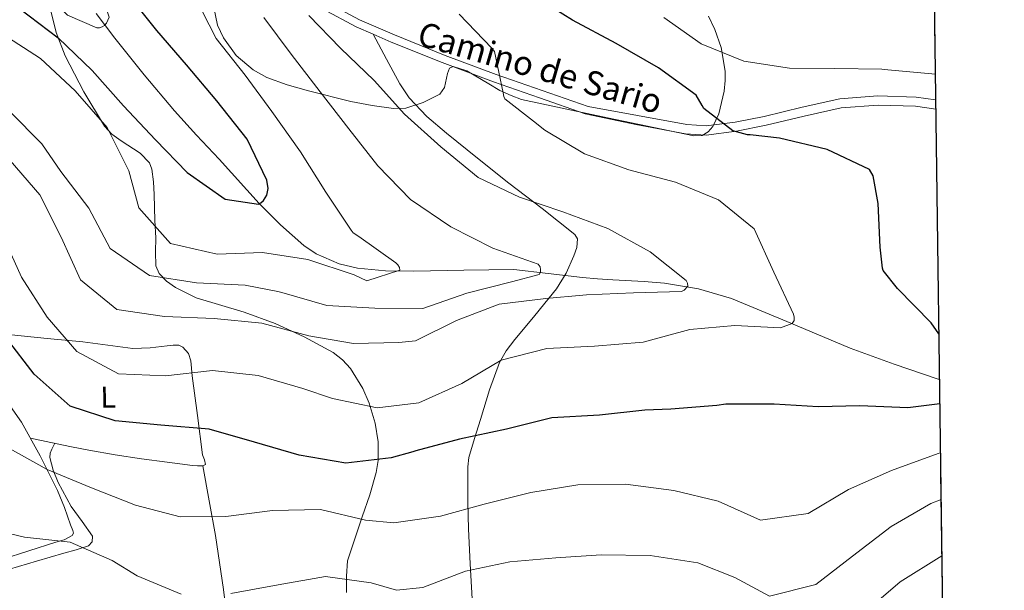
# Model space of a CAD drawing. Extents: x 586884 to 593753, y 743068 to 747785.
# Drawn here: x 593426 to 593753, y 744668 to 744857 of the extents above; entities that cross this region are included whole.
import ezdxf
from ezdxf.enums import TextEntityAlignment as Align

# ---------------------------------------------------------------- set-up
doc = ezdxf.new("R2010")
doc.units = 0
doc.header["$MEASUREMENT"] = 0
doc.linetypes.add('DGN Style 3', pattern=[109.43408000000001, 78.16720000000001, -31.26688])
for name, color, linetype in [('Nivel 11', 7, 'Continuous'), ('Nivel 21', 7, 'Continuous'), ('Nivel 35', 7, 'Continuous'), ('Nivel 36', 7, 'Continuous'), ('Nivel 37', 7, 'Continuous'), ('Nivel 4', 7, 'Continuous'), ('Nivel 44', 7, 'Continuous'), ('Nivel 49', 7, 'Continuous'), ('Nivel 5', 7, 'Continuous'), ('Nivel 57', 7, 'Continuous'), ('Nivel 61', 7, 'Continuous')]:
    doc.layers.add(name, color=color, linetype=linetype)
doc.styles.add('Style-ariali', font='ariali.shx', dxfattribs={"bigfont": 'arialibig.shx'})
doc.styles.add('Style-arialn', font='arialn.shx', dxfattribs={"bigfont": 'arialnbig.shx'})

msp = doc.modelspace()

# ---------------------------------------------------------------- linework, layer by layer
at = {"layer": 'Nivel 11', "color": 142, "linetype": 'DGN Style 3', "lineweight": 13}
msp.add_polyline3d([(593451.7409999999, 744859.4569999999, 520), (593458.03, 744851.236, 522.564), (593467.6769999999, 744839.038, 525), (593477.7490000001, 744827.1610000001, 525), (593485.1200000001, 744819.058, 525), (593492.5719999999, 744811.0430000001, 525), (593505.9569999999, 744796.396, 525), (593513.0009999999, 744789.283, 527.073), (593520.7919999999, 744782.422, 529.371), (593524.815, 744779.649, 530), (593532.4439999999, 744776.3430000001, 530), (593538.5179999999, 744774.9180000001, 530), (593547.916, 744773.9990000001, 530), (593557.3090000001, 744773.946, 531.128), (593573.8999999999, 744774.227, 535), (593590.4909999999, 744774.5079999999, 530.438), (593601.9140000001, 744773.1840000001, 534.7860000000001), (593613.337, 744771.861, 539.134), (593618.219, 744771.3970000001, 540.194), (593623.31, 744771.0590000001, 540.134), (593633.716, 744770.4820000001, 538.874), (593640.4979999999, 744769.9469999999, 538.971), (593651.7679999999, 744768.091, 541.259), (593662.801, 744764.862, 543.321), (593682.4739999999, 744756.6429999999, 545.481), (593702.1399999999, 744748.405, 547.671), (593716.7390000001, 744743.098, 549.8770000000001), (593731.4580000001, 744738.04, 552.085), (593731.8049999999, 744737.9369999999, 552.115)], dxfattribs=at)
at = {"layer": 'Nivel 21', "color": 7, "linetype": 'Continuous', "lineweight": 0}
msp.add_polyline3d([(593528.2609999999, 744863.1540000001, 539.238), (593539.2520000001, 744857.3130000001, 540.98), (593550.7990000001, 744852.3030000001, 542.617), (593567.648, 744845.523, 543.958), (593584.632, 744839.159, 545.208), (593599.8829999999, 744833.8470000001, 546.67), (593615.1640000001, 744828.5260000001, 548.133), (593631.5260000001, 744825.53, 549.615), (593647.8870000001, 744822.5349999999, 551.097), (593654.3030000001, 744822.091, 551.738), (593663.99, 744823.327, 552.833), (593673.6599999999, 744825.2760000001, 553.897), (593686.1910000001, 744828.2820000001, 554.984), (593698.73, 744831.1229999999, 555.501), (593711.375, 744832.068, 555.122), (593724.0830000001, 744831.635, 554.712), (593730.538, 744830.7609999999, 554.756)], dxfattribs=at)
at = {"layer": 'Nivel 21', "color": 7, "linetype": 'DGN Style 3', "lineweight": 0}
for points in [[(593526.9210000001, 744860.935, 539.238), (593538.128, 744854.979, 540.98), (593543.81, 744852.513, 541.777)], [(593543.81, 744852.513, 541.777), (593548.2420000001, 744844.2779999999, 540.83), (593552.672, 744836.0419999999, 539.8820000000001), (593555.753, 744831.3999999999, 539.537), (593561.5970000001, 744825.264, 539.543), (593568.0959999999, 744819.757, 539.597), (593578.462, 744811.3870000001, 539.352), (593588.8630000001, 744803.087, 539.134), (593599.8430000001, 744794.6840000001, 539.061), (593610.746, 744786.0970000001, 539.066), (593611.5930000001, 744784.635, 539.048), (593611.3929999999, 744781.7660000001, 539.024), (593610.382, 744778.9739999999, 539.121), (593607.8360000001, 744773.3019999999, 539.806), (593604.612, 744768.0079999999, 540.657), (593600.828, 744763.341, 541.438), (593597.044, 744758.69, 542.234), (593590.831, 744751.273, 543.771), (593587.9780000001, 744747.51, 544.673), (593585.7590000001, 744743.6570000001, 545.605), (593582.385, 744734.5150000001, 548.619), (593579.413, 744724.6769999999, 551.708), (593577.4210000001, 744718.381, 552.0310000000001), (593575.5530000001, 744712.064, 552.429), (593575.155, 744708.953, 553.317), (593575.179, 744705.831, 554.196), (593575.2339999999, 744697.162, 556.129), (593575.3770000001, 744688.483, 558.083), (593575.9580000001, 744676.8570000001, 561.307), (593576.6429999999, 744665.2509999999, 564.323)], [(593543.81, 744852.513, 541.777), (593549.8, 744849.9140000001, 542.617), (593566.71, 744843.1100000001, 543.958), (593583.7520000001, 744836.7239999999, 545.208), (593599.0320000001, 744831.402, 546.67), (593614.176, 744826.129, 548.12), (593630.9809999999, 744822.5519999999, 549.615), (593647.5090000001, 744819.5260000001, 551.097), (593654.3910000001, 744819.05, 551.738), (593664.4809999999, 744820.338, 550.014), (593674.3119999999, 744822.3189999999, 551.612), (593686.879, 744825.3330000001, 554.984), (593699.1799999999, 744828.121, 555.501), (593711.436, 744829.037, 555.122), (593723.828, 744828.6140000001, 554.712), (593730.5800000001, 744827.7, 554.76)]]:
    msp.add_polyline3d(points, dxfattribs=at)
at = {"layer": 'Nivel 35', "color": 92, "linetype": 'DGN Style 3', "lineweight": 0}
for points in [[(593534.875, 744667.257, 561.232), (593534.8729999999, 744672.676, 560.226), (593535.2420000001, 744677.858, 558.907), (593540.1059999999, 744692.3940000001, 553.343), (593542.6170000001, 744699.6680000001, 550.417), (593544.7490000001, 744707.119, 547.996), (593545.4180000001, 744711.095, 547.052), (593545.4750000001, 744717.3189999999, 545.955), (593544.4720000001, 744723.4820000001, 545.269), (593542.4569999999, 744730.121, 545.011), (593540.392, 744734.997, 545.0310000000001), (593536.199, 744741.6510000001, 545.074), (593533.5320000001, 744744.49, 544.976), (593530.436, 744746.888, 544.723), (593520.889, 744752.091, 543.311), (593511.176, 744756.565, 541.995), (593500.976, 744760.2650000001, 541.318), (593485.006, 744765.101, 540.505), (593478.0819999999, 744768.45, 540.097), (593475.159, 744770.6100000001, 539.874), (593472.7010000001, 744773.1910000001, 539.631), (593471.632, 744775.696, 539.42), (593471.483, 744780.3300000001, 539.029), (593471.592, 744784.994, 538.54), (593471.3130000001, 744790.7720000001, 537.125), (593471.0719999999, 744799.388, 533.683), (593470.804, 744803.601, 532.1080000000001), (593470.298, 744807.706, 531.085), (593469.4820000001, 744809.9140000001, 530.729), (593466.442, 744813.0789999999, 530.201), (593460.048, 744817.1570000001, 529.619), (593456.9839999999, 744819.3700000001, 529.416), (593454.598, 744821.99, 529.266), (593447.6300000001, 744833.4650000001, 529.043), (593441.47, 744845.4110000001, 528.903), (593438.5460000001, 744853.1300000001, 528.337), (593436.663, 744860.7890000001, 527.0840000000001)], [(593490.8530000001, 744861.422, 533.324), (593492.098, 744855.513, 533.4780000000001), (593494.021, 744851.29, 533.649), (593498.2849999999, 744845.523, 533.987), (593503.935, 744840.7280000001, 534.415), (593508.402, 744838.213, 534.767), (593515.216, 744835.717, 535.327), (593522.24, 744833.763, 535.87), (593536.381, 744830.1910000001, 536.153), (593543.4720000001, 744828.845, 536.255), (593550.5290000001, 744827.8759999999, 536.779), (593554.571, 744828.0249999999, 537.662), (593560.3870000001, 744829.905, 539.836), (593565.9070000001, 744832.683, 541.871), (593567.4310000001, 744834.808, 542.491), (593568.4280000001, 744839.49, 543.3530000000001), (593569.084, 744841.2490000001, 543.7280000000001), (593570.2990000001, 744841.851, 544.053), (593574.8940000001, 744840.398, 544.766), (593582.1529999999, 744836.0819999999, 545.414), (593585.858, 744833.869, 545.534), (593589.5590000001, 744832.1740000001, 545.508), (593593.0530000001, 744830.872, 545.421), (593621.6359999999, 744824.8389999999, 547.414), (593650.2180000001, 744818.8060000001, 549.408), (593652.979, 744818.9480000001, 549.749), (593655.027, 744820.183, 550.234), (593656.5460000001, 744821.9439999999, 550.766), (593658.612, 744826.1229999999, 551.854), (593660.375, 744833.591, 553.574), (593660.6910000001, 744837.189, 554.338), (593660.6510000001, 744840.281, 554.9540000000001), (593659.3090000001, 744848.1340000001, 556.374), (593657.291, 744854.1089999999, 557.345), (593655.182, 744858.56, 558.001)]]:
    msp.add_polyline3d(points, dxfattribs=at)
at = {"layer": 'Nivel 36', "color": 92, "linetype": 'Continuous', "lineweight": 0}
for points in [[(593429.9299999999, 744718.557, 554.409), (593436.7749999999, 744717.0819999999, 552.734), (593443.6200000001, 744715.6059999999, 551.0600000000001), (593449.3130000001, 744714.4839999999, 550.163), (593458.0689999999, 744713.0320000001, 550.097), (593466.875, 744711.6799999999, 550.605), (593475.304, 744710.5090000001, 551.029), (593483.736, 744709.4650000001, 551.514), (593485.44, 744709.3130000001, 551.6270000000001), (593487.149, 744709.2949999999, 551.742), (593488.05, 744709.7650000001, 551.787), (593487.8049999999, 744711.2849999999, 551.21), (593487.087, 744712.932, 550.423), (593485.4269999999, 744726.0789999999, 547.35), (593483.686, 744739.2450000001, 544.8770000000001), (593483.1810000001, 744744.19, 544.1270000000001), (593482.3899999999, 744746.5660000001, 543.867), (593480.5700000001, 744748.7409999999, 543.7860000000001), (593479.263, 744749.409, 543.806), (593477.2990000001, 744749.4029999999, 543.84), (593475.335, 744749.1070000001, 543.8770000000001), (593469.659, 744748.4709999999, 543.99), (593463.983, 744748.233, 544.104), (593455.652, 744749.324, 544.17), (593447.3500000001, 744750.452, 544.241), (593435.48, 744751.628, 545.674), (593423.6669999999, 744752.7790000001, 548.332)], [(593422.5819999999, 744730.1170000001, 553.437), (593427, 744723.8640000001, 554.189), (593433.21, 744712.615, 555.5550000000001), (593438.98, 744701.1059999999, 557.189), (593441.263, 744695.4950000001, 558.098), (593443.263, 744689.811, 559.0070000000001), (593444.0660000001, 744687.885, 559.28), (593444.1969999999, 744686.9469999999, 559.417), (593443.7790000001, 744686.182, 559.553), (593441.135, 744684.8300000001, 559.966), (593438.3589999999, 744684.0449999999, 560.371), (593429.443, 744681.1680000001, 561.999), (593420.497, 744678.2860000001, 563.69)], [(593396.7339999999, 744666.1869999999, 566.921), (593400.4140000001, 744668.3430000001, 566.504), (593404.4040000001, 744669.726, 566.284), (593413.6810000001, 744672.375, 565.148), (593422.956, 744675.0419999999, 564.011), (593432.0050000001, 744677.6950000001, 563.025), (593441.0530000001, 744680.3500000001, 562.011), (593445.183, 744681.4639999999, 561.008), (593449.196, 744682.7609999999, 559.556), (593450.4439999999, 744684.1499999999, 558.725), (593450.506, 744685.966, 558.056), (593447.1810000001, 744690.8500000001, 557.3000000000001), (593443.5190000001, 744695.8500000001, 556.601), (593439.2080000001, 744703.791, 555.408), (593437.4580000001, 744707.9210000001, 554.803), (593436.4240000001, 744712.0989999999, 554.192), (593436.5360000001, 744713.487, 553.826), (593437.0590000001, 744714.838, 553.646), (593438.0590000001, 744716.8049999999, 553.919)], [(593487.149, 744709.2949999999, 552.474), (593489.277, 744697.736, 554.336), (593491.405, 744686.1780000001, 556.197), (593494.0970000001, 744668.2849999999, 559.159), (593496.331, 744650.342, 562.289)]]:
    msp.add_polyline3d(points, dxfattribs=at)
at = {"layer": 'Nivel 4', "color": 30, "linetype": 'Continuous', "lineweight": 30, "flags": 128}
for points, elevation in [([(593426.264, 744861.085), (593439.155, 744851.321), (593450.409, 744840.4890000001), (593460.825, 744828.791), (593471.5190000001, 744817.476), (593482.0160000001, 744806.631), (593494.6059999999, 744797.8559999999), (593505.706, 744796.104), (593506.5020000001, 744796.591), (593507.294, 744797.314), (593508.446, 744799.084), (593508.9280000001, 744801.3630000001), (593508.503, 744804.1470000001), (593501.935, 744817.6599999999), (593491.878, 744830.452), (593481.79, 744842.345), (593471.898, 744853.7679999999), (593462.037, 744866.185)], 525), ([(593731.598, 744753.105), (593729.0290000001, 744756.77), (593717.8729999999, 744768.2150000001), (593713.192, 744774.182), (593712.871, 744774.96), (593712.088, 744781.8319999999), (593711.5320000001, 744796.369), (593709.8630000001, 744805.577), (593708.588, 744807.6740000001), (593694.594, 744814.3160000001), (593678.679, 744818.044), (593668.9709999999, 744819.1070000001), (593668.1100000001, 744819.175), (593663.2479999999, 744820.449), (593653.5449999999, 744827.923), (593653.065, 744828.855), (593651.071, 744832.351), (593638.5349999999, 744841.435), (593624.4469999999, 744849.4839999999), (593609.9709999999, 744857.216), (593597.1340000001, 744865.28)], 550), ([(593731.9140000001, 744729.899), (593721.297, 744728.533), (593705.338, 744729.2890000001), (593691.503, 744728.8970000001), (593676.949, 744729.747), (593660.9199999999, 744729.7990000001), (593657.875, 744729.3729999999), (593642.642, 744728.105), (593634.044, 744727.8500000001), (593618.9720000001, 744726.193), (593603.111, 744725.23), (593588.0630000001, 744721.4610000001), (593572.4610000001, 744718.2339999999), (593557.963, 744714.315), (593556.95, 744713.9909999999), (593549.7390000001, 744712.017), (593534.7250000001, 744710.2490000001), (593519.163, 744712.919), (593504.378, 744717.21), (593489.2609999999, 744721.5430000001), (593473.297, 744722.787), (593458.1329999999, 744724.28), (593443.102, 744729.088), (593431.237, 744739.7679999999), (593421.9990000001, 744751.675)], 550)]:
    msp.add_lwpolyline(points, dxfattribs=dict(at, elevation=elevation))
at = {"layer": 'Nivel 49', "color": 7, "linetype": 'Continuous', "lineweight": 0, "extrusion": (-0.0006168607275293265, 0.04520489372662997, 0.9989775458267354), "elevation": 33910.94761687316, "flags": 128}
msp.add_lwpolyline([(-603838.194555453, -736067.7940455368), (-603838.1945554533, -735458.3592508475)], dxfattribs=at)
at = {"layer": 'Nivel 5', "color": 30, "linetype": 'Continuous', "lineweight": 0, "flags": 128}
for points, elevation in [([(593421.1059999999, 744879.0360000001), (593431.291, 744869.841), (593442.263, 744858.862), (593452.0320000001, 744854.675), (593452.8360000001, 744854.689), (593453.7309999999, 744854.94), (593454.527, 744855.4269999999), (593455.175, 744856.2420000001), (593456.088, 744858.1969999999), (593451.493, 744872.548), (593443.699, 744885.852), (593440.1810000001, 744892.463), (593434.173, 744906.412), (593429.142, 744921.3700000001), (593424.8740000001, 744935.916)], 520), ([(593420.412, 744852.81), (593433.2790000001, 744844.4650000001), (593444.767, 744833.7309999999), (593455.4750000001, 744821.565), (593462.5789999999, 744807.162), (593465.956, 744794.919), (593476.4210000001, 744783.1270000001), (593491.95, 744779.6059999999), (593506.986, 744780.0970000001), (593522.0689999999, 744777.797), (593537.483, 744772.665), (593541.638, 744770.669), (593552.622, 744774.274), (593552.534, 744775.1329999999), (593551.976, 744776.065), (593551.304, 744776.7220000001), (593538.967, 744785.416), (593537.155, 744786.608), (593536.4809999999, 744787.4990000001), (593528.048, 744800.148), (593519.6070000001, 744813.54), (593510.1499999999, 744826.881), (593501.216, 744838.977), (593491.6159999999, 744851.104), (593484.577, 744865.02)], 530), ([(593420.0860000001, 744787.227), (593427.0149999999, 744771.969), (593435.4709999999, 744758.676), (593445.3630000001, 744747.253), (593459.2080000001, 744739.824), (593474.783, 744739.189), (593490.3630000001, 744741.014), (593505.578, 744739.331), (593520.4099999999, 744735.041), (593530.26, 744731.7069999999), (593545.1200000001, 744728.5989999999), (593558.949, 744730.2280000001), (593573.2620000001, 744736.686), (593586.271, 744744.3800000001), (593601.435, 744748.267), (593617.2209999999, 744749.033), (593633.47, 744750.3530000001), (593648.9040000001, 744754.5160000001), (593663.862, 744755.8600000001), (593679.0390000001, 744755.173), (593682.933, 744756.5860000001), (593683.547, 744757.5700000001), (593683.5730000001, 744758.7039999999), (593683.406, 744759.6410000001), (593676.8740000001, 744773.6400000001), (593670.26, 744787.952), (593658.4210000001, 744797.6300000001), (593644.162, 744803.4880000001), (593628.712, 744807.5730000001), (593613.9909999999, 744812.8400000001), (593600.7660000001, 744820.6640000001), (593597.0560000001, 744823.6710000001), (593587.51, 744831.108), (593587.149, 744831.925), (593586.9010000001, 744833.095), (593584.0090000001, 744846.784), (593583.2139999999, 744847.909), (593572.294, 744859.2390000001)], 545), ([(593423.06, 744826.909), (593433.6969999999, 744816.1610000001), (593440.0009999999, 744807.0419999999), (593449.3389999999, 744794.8060000001), (593456.425, 744781.443), (593469.4450000001, 744772.4380000001), (593485.0970000001, 744770.054), (593501.2890000001, 744769.287), (593512.1100000001, 744767.199), (593513.4410000001, 744766.8430000001), (593528.416, 744762.5549999999), (593544.3729999999, 744761.69), (593560.318, 744761.534), (593574.8910000001, 744766.5889999999), (593589.743, 744770.3940000001), (593598.943, 744772.7660000001), (593599.324, 744773.592), (593599.392, 744774.4920000001), (593599.226, 744775.311), (593598.5519999999, 744776.202), (593583.557, 744781.5050000001), (593569.558, 744788.578), (593556.1229999999, 744797.69), (593545.2820000001, 744808.9040000001), (593535.6429999999, 744821.1089999999), (593526.1200000001, 744833.3940000001), (593516.5549999999, 744845.952), (593507.503, 744858.0460000001)], 535), ([(593423.172, 744810.6669999999), (593433.111, 744799.1980000001), (593440.1140000001, 744785.1710000001), (593446.551, 744770.993), (593458.685, 744761.217), (593474.479, 744758.835), (593490.953, 744758.2150000001), (593506.827, 744756.686), (593522.3670000001, 744752.5020000001), (593537.2660000001, 744749.915), (593552.3049999999, 744750.217), (593557.794, 744750.7609999999), (593571.4780000001, 744757.6030000001), (593585.5689999999, 744762.963), (593601.0689999999, 744764.821), (593613.4099999999, 744765.939), (593614.621, 744766.031), (593630.2520000001, 744766.679), (593646.158, 744767.212), (593647.013, 744767.652), (593648.2490000001, 744768.956), (593648.121, 744769.932), (593647.7590000001, 744770.788), (593635.726, 744780.3459999999), (593621.72, 744788.084), (593606.7609999999, 744793.621), (593592.358, 744798.422), (593578.6780000001, 744804.99), (593566.2860000001, 744815.1699999999), (593554.1599999999, 744826.0179999999), (593544.064, 744837.162), (593532.956, 744847.865), (593522.433, 744858.6910000001)], 540), ([(593730.4210000001, 744839.3200000001), (593729.256, 744839.422), (593713.524, 744840.8060000001), (593712.662, 744840.9920000001), (593697.139, 744841.128), (593682.0079999999, 744841.229), (593666.851, 744843.6359999999), (593652.75, 744849.379), (593640.2579999999, 744858.033)], 555), ([(593732.1370000001, 744713.6170000001), (593731.398, 744713.4029999999), (593715.9410000001, 744707.753), (593701.5860000001, 744701.49), (593688.2679999999, 744693.48), (593672.381, 744691.344), (593658.392, 744697.557), (593643.6510000001, 744701.1030000001), (593627.5190000001, 744703.2650000001), (593611.767, 744703.007), (593596.118, 744700.4820000001), (593580.6799999999, 744696.6699999999), (593566.183, 744692.5959999999), (593550.648, 744690.385), (593541.192, 744691.3330000001), (593526.2779999999, 744694.841), (593510.3400000001, 744694.548), (593494.787, 744692.487), (593479.696, 744692.4680000001), (593464.8940000001, 744696.3330000001), (593450.274, 744702.0460000001), (593435.507, 744708.065), (593422.1810000001, 744715.551)], 555), ([(593732.348, 744698.1130000001), (593729.003, 744696.7849999999), (593715.7960000001, 744689.246), (593702.929, 744679.4029999999), (593690.7779999999, 744669.9990000001), (593675.419, 744666.1100000001), (593663.933, 744672.2339999999), (593651.601, 744677.1359999999), (593635.74, 744679.5360000001), (593619.473, 744679.8189999999), (593604.3940000001, 744678.787), (593589.2010000001, 744677.5190000001), (593574.381, 744674.3400000001), (593560.25, 744668.979), (593551.568, 744668.0360000001), (593543.152, 744670.5419999999), (593527.9310000001, 744672.6030000001), (593512.271, 744669.878), (593496.473, 744666.9610000001)], 560), ([(593480.06, 744666.7779999999), (593465.3389999999, 744672.821), (593457.1170000001, 744677.885), (593443.152, 744683.9880000001), (593427.9839999999, 744685.719), (593412.4539999999, 744689.288)], 560), ([(593732.602, 744679.517), (593718.8049999999, 744670.817), (593706.145, 744659.9610000001)], 565)]:
    msp.add_lwpolyline(points, dxfattribs=dict(at, elevation=elevation))
at = {"layer": 'Nivel 57', "color": 92, "linetype": 'DGN Style 3', "lineweight": 0}
for points in [[(593736.2790000001, 744410.071, 626.863), (593727.9720000001, 745018.8260000001, 599.311)], [(593436.663, 744860.7890000001, 527.0840000000001), (593438.5460000001, 744853.1300000001, 528.337), (593441.47, 744845.4110000001, 528.903), (593447.6300000001, 744833.4650000001, 529.043), (593454.598, 744821.99, 529.266), (593456.9839999999, 744819.3700000001, 529.416), (593460.048, 744817.1570000001, 529.619), (593466.442, 744813.0789999999, 530.201), (593469.4820000001, 744809.9140000001, 530.729), (593470.298, 744807.706, 531.085), (593470.804, 744803.601, 532.1080000000001), (593471.0719999999, 744799.388, 533.683), (593471.3130000001, 744790.7720000001, 537.125), (593471.592, 744784.994, 538.54), (593471.483, 744780.3300000001, 539.029), (593471.632, 744775.696, 539.42), (593472.7010000001, 744773.1910000001, 539.631), (593475.159, 744770.6100000001, 539.874), (593478.0819999999, 744768.45, 540.097), (593485.006, 744765.101, 540.505), (593500.976, 744760.2650000001, 541.318), (593511.176, 744756.565, 541.995), (593520.889, 744752.091, 543.311), (593530.436, 744746.888, 544.723), (593533.5320000001, 744744.49, 544.976), (593536.199, 744741.6510000001, 545.074), (593540.392, 744734.997, 545.0310000000001), (593542.4569999999, 744730.121, 545.011), (593544.4720000001, 744723.4820000001, 545.269), (593545.4750000001, 744717.3189999999, 545.955), (593545.4180000001, 744711.095, 547.052), (593544.7490000001, 744707.119, 547.996), (593542.6170000001, 744699.6680000001, 550.417), (593540.1059999999, 744692.3940000001, 553.343), (593535.2420000001, 744677.858, 558.907), (593534.8729999999, 744672.676, 560.226), (593534.875, 744667.257, 561.232)], [(593655.182, 744858.56, 558.001), (593657.291, 744854.1089999999, 557.345), (593659.3090000001, 744848.1340000001, 556.374), (593660.6510000001, 744840.281, 554.9540000000001), (593660.6910000001, 744837.189, 554.338), (593660.375, 744833.591, 553.574), (593658.612, 744826.1229999999, 551.854), (593656.5460000001, 744821.9439999999, 550.766), (593655.027, 744820.183, 550.234), (593652.979, 744818.9480000001, 549.749), (593650.2180000001, 744818.8060000001, 549.408), (593621.6359999999, 744824.8389999999, 547.414), (593593.0530000001, 744830.872, 545.421), (593589.5590000001, 744832.1740000001, 545.508), (593585.858, 744833.869, 545.534), (593582.1529999999, 744836.0819999999, 545.414), (593574.8940000001, 744840.398, 544.766), (593570.2990000001, 744841.851, 544.053), (593569.084, 744841.2490000001, 543.7280000000001), (593568.4280000001, 744839.49, 543.3530000000001), (593567.4310000001, 744834.808, 542.491), (593565.9070000001, 744832.683, 541.871), (593560.3870000001, 744829.905, 539.836), (593554.571, 744828.0249999999, 537.662), (593550.5290000001, 744827.8759999999, 536.779), (593543.4720000001, 744828.845, 536.255), (593536.381, 744830.1910000001, 536.153), (593522.24, 744833.763, 535.87), (593515.216, 744835.717, 535.327), (593508.402, 744838.213, 534.767), (593503.935, 744840.7280000001, 534.415), (593498.2849999999, 744845.523, 533.987), (593494.021, 744851.29, 533.649), (593492.098, 744855.513, 533.4780000000001), (593490.8530000001, 744861.422, 533.324)]]:
    msp.add_polyline3d(points, dxfattribs=at)
at = {"layer": 'Nivel 61', "color": 7, "linetype": 'Continuous', "lineweight": 30, "flags": 128}
msp.add_lwpolyline([(586883.96, 747695.28), (590287.0900000001, 747739.05), (593690.24, 747784.54), (593721.8, 745471.0800000001), (593753.3700000001, 743157.6499999999), (590347.9199999999, 743112.1699999999), (586942.51, 743068.3999999999), (586913.23, 745381.8200000001)], close=True, dxfattribs=at)

# ---------------------------------------------------------------- texts
at = {"layer": 'Nivel 37', "color": 92, "linetype": 'Continuous', "lineweight": 0, "style": 'Style-arialn'}
msp.add_text('L', height=7.000002, rotation=0.9696610852135519, dxfattribs=at).set_placement((593455.7586267567, 744732.1102607278, 547.775), align=Align.MIDDLE_CENTER)
at = {"layer": 'Nivel 44', "color": 7, "linetype": 'Continuous', "lineweight": 0, "style": 'Style-ariali'}
msp.add_text('Camino de Sario', height=7.999998000000001, rotation=343.903094434517, dxfattribs=at).set_placement((593598.1155348422, 744837.6000511278, 546.65), align=Align.CENTER)

doc.saveas('drawing.dxf')
